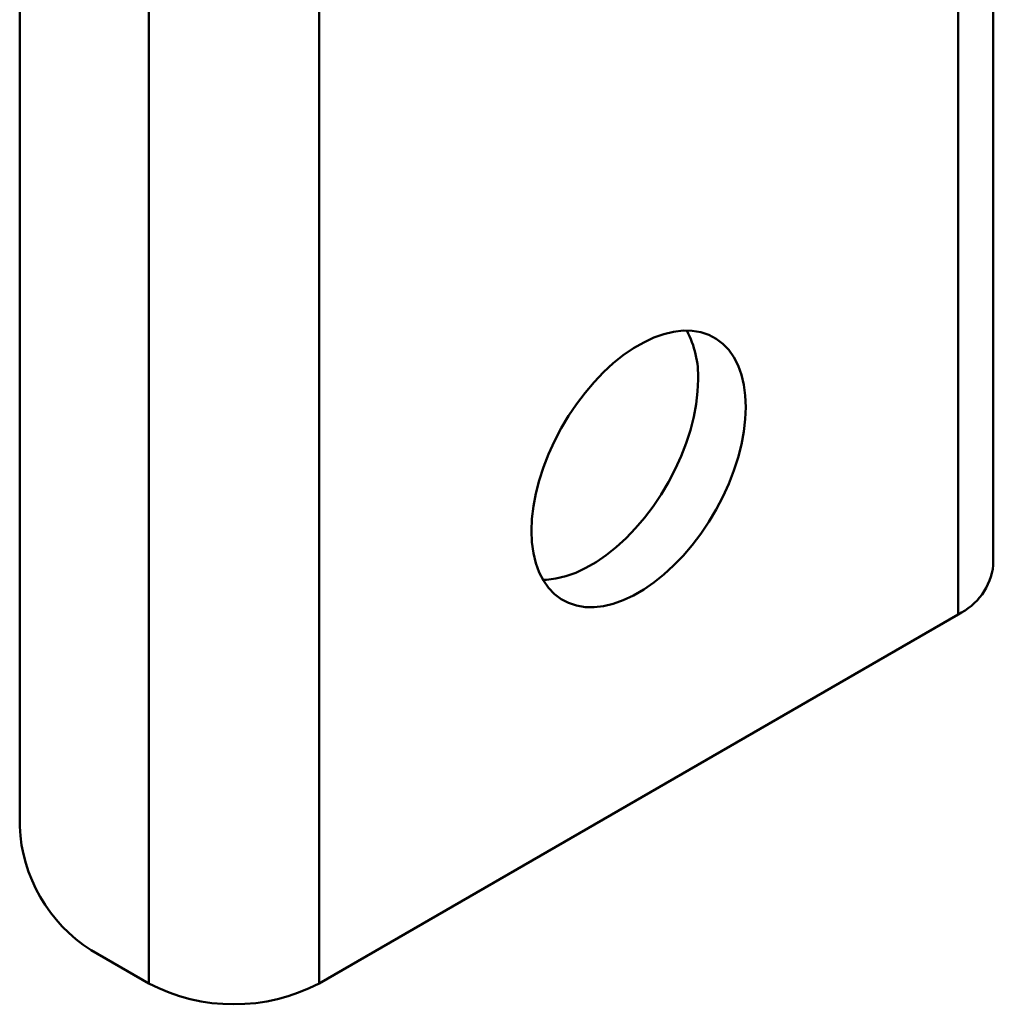
# Model space of a CAD drawing. Units: millimetres. Extents: x 31 to 1153, y 48 to 1159.
# Drawn here: x 500 to 529, y 201 to 230 of the extents above; entities that cross this region are included whole.
import ezdxf

# ---------------------------------------------------------------- set-up
doc = ezdxf.new("R2010")
doc.units = ezdxf.units.MM

msp = doc.modelspace()

# ---------------------------------------------------------------- linework, layer by layer
at = {"color": 7, "linetype": 'Continuous', "lineweight": 50}
for p, q in [((528.906, 213.835), (528.906, 564.948)), ((527.858, 212.374), (527.858, 563.486)), ((503.816, 552.53), (503.816, 201.418)), ((508.879, 552.53), (508.879, 201.418)), ((499.983, 339.976), (499.983, 206.08)), ((508.879, 201.418), (527.858, 212.374)), ((502.105, 202.405), (503.816, 201.418))]:
    msp.add_line(p, q, dxfattribs=at)
at = {"color": 7, "linetype": 'Continuous', "lineweight": 50, "flags": 128}
for points in [[(521.55, 218.531), (521.536, 218.872), (521.493, 219.193), (521.421, 219.492), (521.322, 219.765), (521.196, 220.011), (521.045, 220.226), (520.869, 220.409), (520.671, 220.559), (520.452, 220.674), (520.214, 220.753), (519.959, 220.795), (519.69, 220.8), (519.409, 220.767), (519.118, 220.698), (518.821, 220.593), (518.52, 220.452), (518.217, 220.277), (517.915, 220.07), (517.618, 219.832), (517.327, 219.566), (517.046, 219.273), (516.777, 218.958), (516.522, 218.622), (516.284, 218.268), (516.065, 217.9), (515.867, 217.522), (515.691, 217.135), (515.54, 216.745), (515.414, 216.354), (515.315, 215.967), (515.244, 215.586), (515.201, 215.215), (515.186, 214.857), (515.201, 214.516), (515.244, 214.195), (515.315, 213.896), (515.414, 213.623), (515.54, 213.378), (515.691, 213.162), (515.867, 212.979), (516.065, 212.829), (516.284, 212.714), (516.522, 212.635), (516.777, 212.593), (517.046, 212.589), (517.327, 212.621), (517.618, 212.69), (517.915, 212.796), (518.217, 212.936), (518.52, 213.111), (518.821, 213.318), (519.118, 213.556), (519.409, 213.823), (519.69, 214.115), (519.959, 214.43), (520.214, 214.767), (520.452, 215.12), (520.671, 215.488), (520.869, 215.867), (521.045, 216.253), (521.196, 216.643), (521.322, 217.034), (521.421, 217.421), (521.493, 217.802), (521.536, 218.173), (521.55, 218.531)], [(515.525, 213.403), (515.632, 213.405), (515.913, 213.437), (516.204, 213.507), (516.501, 213.612), (516.803, 213.753), (517.105, 213.928), (517.407, 214.135), (517.704, 214.373), (517.995, 214.639), (518.276, 214.931), (518.545, 215.247), (518.8, 215.583), (519.038, 215.936), (519.257, 216.304), (519.455, 216.683), (519.631, 217.069), (519.782, 217.46), (519.908, 217.85), (520.007, 218.238), (520.078, 218.619), (520.121, 218.99), (520.136, 219.347)]]:
    msp.add_lwpolyline(points, dxfattribs=at)
at = {"color": 7, "linetype": 'Continuous', "lineweight": 50}
for centre, radius, start, end in [((517.271, 219.447), 2.867, 358.0185, 28.2199), ((527.067, 214.048), 1.851, 295.2735, 353.4064), ((504.576, 206.282), 4.597, 182.5201, 237.4799), ((506.347, 206.272), 5.475, 242.4576, 297.5424)]:
    msp.add_arc(centre, radius, start, end, dxfattribs=at)

doc.saveas('drawing.dxf')
